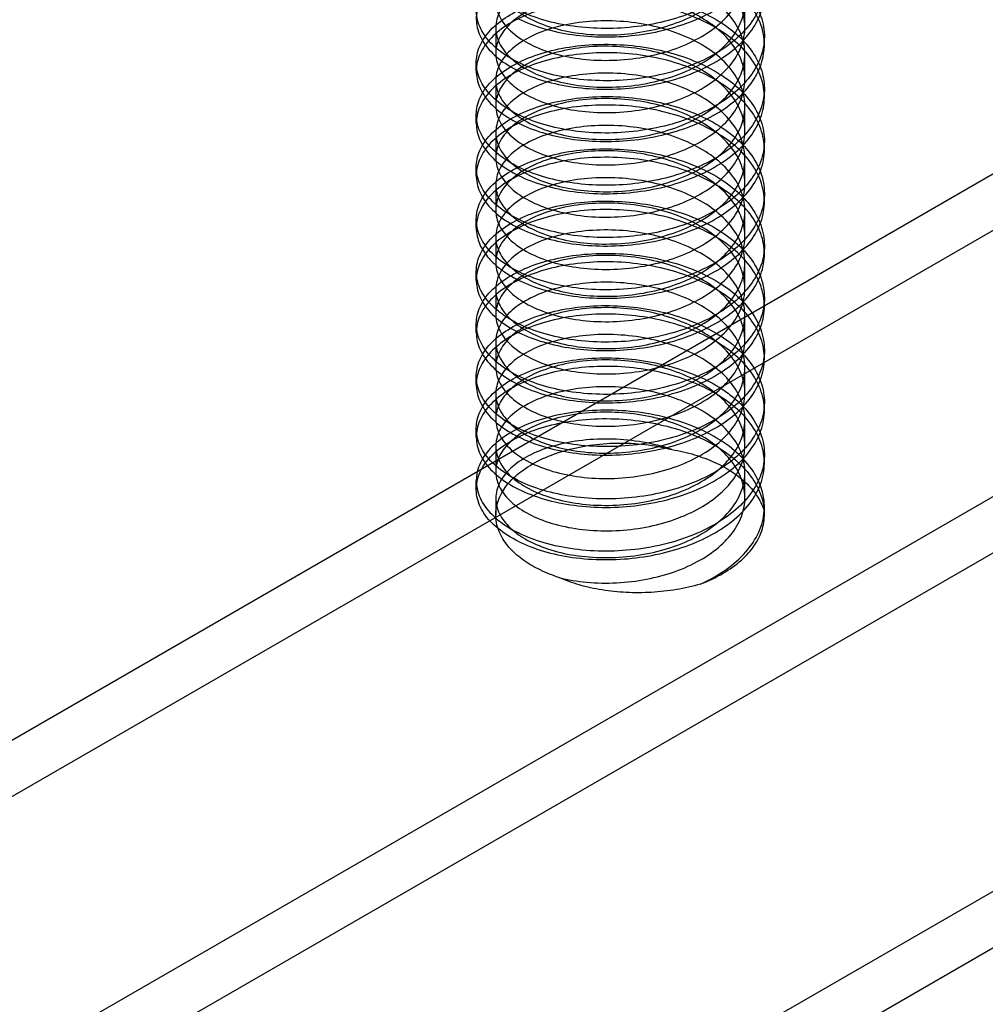
# Model space of a CAD drawing. Units: inches. Extents: x 3 to 166, y 3 to 107.
# Drawn here: x 115 to 116, y 57 to 58 of the extents above; entities that cross this region are included whole.
import ezdxf

# ---------------------------------------------------------------- set-up
doc = ezdxf.new("R2010")
doc.units = ezdxf.units.IN
doc.header["$LTSCALE"] = 9.35
doc.header["$MEASUREMENT"] = 0
doc.layers.get('0').update_dxf_attribs({"linetype": 'CONTINUOUS'})
doc.layers.add('03_ALL_AXES', color=7, linetype='CONTINUOUS')

msp = doc.modelspace()

# ---------------------------------------------------------------- linework, layer by layer
at = {"color": 7, "linetype": 'Continuous'}
for p, q in [((105.07182, 51.15012), (117.60028, 58.38339)), ((105.07182, 51.10113), (117.60028, 58.3344)), ((115.89639, 58.27371), (115.89639, 58.29576)), ((115.68025, 58.27308), (115.68025, 58.25103)), ((115.91332, 58.25838), (115.91332, 58.26573)), ((115.89639, 58.22835), (115.89639, 58.2504)), ((115.66332, 58.2357), (115.66332, 58.24305)), ((115.68025, 58.22772), (115.68025, 58.20567)), ((115.91332, 58.21302), (115.91332, 58.22037)), ((115.89639, 58.18299), (115.89639, 58.20504)), ((115.66332, 58.19034), (115.66332, 58.19769)), ((115.68025, 58.18236), (115.68025, 58.16031)), ((115.91332, 58.16766), (115.91332, 58.17501)), ((115.89639, 58.13763), (115.89639, 58.15967)), ((115.66332, 58.14498), (115.66332, 58.15233)), ((115.68025, 58.13699), (115.68025, 58.11495)), ((115.91332, 58.1223), (115.91332, 58.12965)), ((115.89639, 58.09227), (115.89639, 58.11431)), ((115.66332, 58.09961), (115.66332, 58.10697)), ((115.68025, 58.09163), (115.68025, 58.06959)), ((115.91332, 58.07693), (115.91332, 58.08429)), ((115.66332, 58.05425), (115.66332, 58.06161)), ((115.89639, 58.04691), (115.89639, 58.06895)), ((115.68025, 58.04627), (115.68025, 58.02423)), ((115.91332, 58.03157), (115.91332, 58.03892)), ((115.89639, 58.00155), (115.89639, 58.02359)), ((115.66332, 58.00889), (115.66332, 58.01624)), ((115.68025, 58.00091), (115.68025, 57.97886)), ((115.91332, 57.98621), (115.91332, 57.99356)), ((115.89639, 57.95618), (115.89639, 57.97823)), ((115.66332, 57.96353), (115.66332, 57.97088)), ((115.68025, 57.95555), (115.68025, 57.9335)), ((115.91332, 57.94085), (115.91332, 57.9482)), ((115.66332, 57.91817), (115.66332, 57.92552)), ((115.89639, 57.91082), (115.89639, 57.93287)), ((115.68025, 57.91019), (115.68025, 57.88814)), ((115.91332, 57.89549), (115.91332, 57.90284)), ((115.89639, 57.86546), (115.89639, 57.88751)), ((115.66332, 57.87281), (115.66332, 57.88016)), ((115.68025, 57.86483), (115.68025, 57.8504)), ((115.91332, 57.8504), (115.91332, 57.85748))]:
    msp.add_line(p, q, dxfattribs=at)
for points, knots in [([(115.89311, 58.26742), (115.89083, 58.27328), (115.88365, 58.28482), (115.86775, 58.29908), (115.84728, 58.31066), (115.8234, 58.31905), (115.79749, 58.32392), (115.77107, 58.32511), (115.74568, 58.32264), (115.7228, 58.31679), (115.70371, 58.30795), (115.68943, 58.29665), (115.68084, 58.28318), (115.67943, 58.26825), (115.68564, 58.25409), (115.69801, 58.24199), (115.71547, 58.23221), (115.73713, 58.22524), (115.76178, 58.22152), (115.78801, 58.22138), (115.81428, 58.22494), (115.83905, 58.23211), (115.86089, 58.24259), (115.87855, 58.25596), (115.89098, 58.27173), (115.89711, 58.28931), (115.89603, 58.30748), (115.88795, 58.32462), (115.87389, 58.33973), (115.85489, 58.35231), (115.83205, 58.36186), (115.80669, 58.368), (115.78027, 58.37048), (115.75435, 58.36927), (115.73043, 58.36456), (115.70989, 58.35671), (115.69383, 58.34622), (115.68312, 58.33349), (115.67902, 58.31887), (115.68269, 58.30419), (115.69306, 58.29134), (115.70883, 58.2807), (115.72915, 58.27269), (115.7529, 58.26779), (115.77875, 58.26637), (115.80518, 58.26864), (115.83065, 58.27457), (115.85367, 58.28393), (115.87292, 58.29635), (115.88729, 58.31133), (115.89575, 58.32837), (115.89725, 58.34653), (115.89151, 58.36418), (115.87942, 58.38007), (115.86203, 58.39359), (115.8404, 58.40425), (115.81576, 58.41162), (115.78954, 58.41539), (115.76326, 58.41547), (115.73848, 58.41195), (115.71662, 58.40515), (115.69888, 58.39552), (115.6862, 58.38355), (115.67959, 58.36949), (115.68055, 58.35454), (115.68877, 58.34095), (115.70275, 58.32951), (115.72159, 58.32053), (115.74428, 58.31448), (115.76956, 58.31181), (115.79597, 58.31278), (115.82195, 58.31745), (115.84598, 58.32565), (115.86669, 58.33705), (115.88288, 58.35119), (115.89353, 58.36758), (115.89756, 58.3855), (115.8943, 58.40352), (115.8843, 58.42012), (115.86865, 58.43452), (115.84838, 58.44624), (115.82464, 58.4548), (115.7988, 58.45985), (115.77236, 58.46122), (115.74689, 58.45893), (115.72385, 58.45323), (115.70455, 58.44454), (115.69001, 58.43334), (115.68111, 58.41999), (115.6799, 58.40998), (115.6805, 58.40545)], [0, 0, 0, 0, 0.009952, 0.021107, 0.033529, 0.046982, 0.061035, 0.075148, 0.088749, 0.101305, 0.1124, 0.121841, 0.129812, 0.137032, 0.144622, 0.15349, 0.164, 0.176072, 0.189355, 0.20335, 0.21749, 0.231215, 0.244045, 0.255665, 0.266017, 0.275406, 0.284507, 0.294123, 0.304831, 0.316824, 0.329958, 0.343858, 0.358015, 0.37186, 0.384836, 0.396477, 0.4065, 0.414933, 0.422299, 0.429631, 0.437983, 0.44791, 0.459464, 0.472374, 0.486183, 0.500338, 0.514268, 0.527458, 0.539523, 0.550304, 0.55997, 0.569079, 0.578431, 0.588715, 0.60026, 0.613028, 0.626713, 0.640844, 0.654863, 0.668202, 0.680354, 0.690959, 0.699918, 0.707561, 0.714771, 0.722673, 0.732021, 0.743023, 0.755504, 0.769058, 0.783158, 0.797229, 0.81073, 0.82322, 0.83445, 0.844463, 0.853682, 0.862857, 0.872757, 0.883849, 0.896212, 0.909623, 0.923658, 0.937782, 0.951421, 0.964039, 0.975214, 0.984737, 0.992768, 1, 1, 1, 1]), ([(115.89311, 58.24538), (115.89083, 58.25123), (115.88365, 58.26277), (115.86775, 58.27703), (115.84728, 58.28861), (115.8234, 58.297), (115.79749, 58.30188), (115.77107, 58.30306), (115.74568, 58.3006), (115.7228, 58.29474), (115.70371, 58.28591), (115.68943, 58.2746), (115.68084, 58.26113), (115.67943, 58.24621), (115.68564, 58.23204), (115.69801, 58.21994), (115.71547, 58.21017), (115.73713, 58.20319), (115.76178, 58.19947), (115.78801, 58.19934), (115.81428, 58.2029), (115.83905, 58.21006), (115.86089, 58.22055), (115.87855, 58.23391), (115.89098, 58.24968), (115.89711, 58.26726), (115.89603, 58.28544), (115.88795, 58.30257), (115.87389, 58.31769), (115.85489, 58.33026), (115.83205, 58.33982), (115.80669, 58.34595), (115.78027, 58.34843), (115.75435, 58.34722), (115.73043, 58.34251), (115.70989, 58.33467), (115.69383, 58.32417), (115.68312, 58.31144), (115.67902, 58.29683), (115.68269, 58.28214), (115.69306, 58.26929), (115.70883, 58.25866), (115.72915, 58.25065), (115.7529, 58.24574), (115.77875, 58.24433), (115.80518, 58.24659), (115.83065, 58.25252), (115.85367, 58.26189), (115.87292, 58.2743), (115.88729, 58.28928), (115.89575, 58.30632), (115.89725, 58.32448), (115.89151, 58.34214), (115.87942, 58.35803), (115.86203, 58.37155), (115.8404, 58.38221), (115.81576, 58.38957), (115.78954, 58.39335), (115.76326, 58.39342), (115.73848, 58.3899), (115.71662, 58.3831), (115.69888, 58.37347), (115.6862, 58.3615), (115.67959, 58.34744), (115.68055, 58.33249), (115.68877, 58.3189), (115.70275, 58.30747), (115.72159, 58.29848), (115.74428, 58.29244), (115.76956, 58.28977), (115.79597, 58.29074), (115.82195, 58.2954), (115.84598, 58.3036), (115.86669, 58.315), (115.88288, 58.32914), (115.89353, 58.34553), (115.89756, 58.36346), (115.8943, 58.38148), (115.8843, 58.39807), (115.86865, 58.41248), (115.84838, 58.42419), (115.82464, 58.43275), (115.7988, 58.43781), (115.77236, 58.43917), (115.74689, 58.43689), (115.72385, 58.43119), (115.70455, 58.42249), (115.69001, 58.41129), (115.68111, 58.39794), (115.6799, 58.38793), (115.6805, 58.3834)], [0, 0, 0, 0, 0.009952, 0.021107, 0.033529, 0.046982, 0.061035, 0.075148, 0.088749, 0.101305, 0.1124, 0.121841, 0.129812, 0.137032, 0.144622, 0.15349, 0.164, 0.176072, 0.189355, 0.20335, 0.21749, 0.231215, 0.244045, 0.255665, 0.266017, 0.275406, 0.284507, 0.294123, 0.304831, 0.316824, 0.329958, 0.343858, 0.358015, 0.37186, 0.384836, 0.396477, 0.4065, 0.414933, 0.422299, 0.429631, 0.437983, 0.44791, 0.459464, 0.472374, 0.486183, 0.500338, 0.514268, 0.527458, 0.539523, 0.550304, 0.55997, 0.569079, 0.578431, 0.588715, 0.60026, 0.613028, 0.626713, 0.640844, 0.654863, 0.668202, 0.680354, 0.690959, 0.699918, 0.707561, 0.714771, 0.722673, 0.732021, 0.743023, 0.755504, 0.769058, 0.783158, 0.797229, 0.81073, 0.82322, 0.83445, 0.844463, 0.853682, 0.862857, 0.872757, 0.883849, 0.896212, 0.909623, 0.923658, 0.937782, 0.951421, 0.964039, 0.975214, 0.984737, 0.992768, 1, 1, 1, 1]), ([(115.87671, 58.41315), (115.883, 58.40901), (115.89436, 58.39995), (115.90709, 58.38342), (115.91365, 58.36529), (115.91347, 58.34677), (115.90674, 58.32897), (115.89411, 58.31274), (115.87642, 58.29867), (115.85458, 58.28722), (115.82966, 58.2788), (115.80286, 58.27369), (115.77527, 58.272), (115.74803, 58.2738), (115.72263, 58.27904), (115.70696, 58.28493), (115.69993, 58.28841)], [0, 0, 0, 0, 0.069732, 0.133321, 0.190759, 0.244845, 0.301147, 0.363747, 0.432881, 0.508864, 0.59093, 0.675386, 0.760699, 0.846089, 0.927347, 1, 1, 1, 1]), ([(115.69993, 58.28106), (115.70687, 58.27762), (115.72216, 58.27185), (115.74697, 58.26663), (115.77378, 58.26466), (115.8015, 58.26615), (115.82884, 58.2712), (115.85425, 58.27971), (115.87635, 58.29127), (115.89423, 58.30548), (115.90704, 58.32203), (115.91366, 58.34024), (115.91347, 58.35883), (115.90672, 58.37661), (115.89413, 58.39278), (115.88294, 58.40169), (115.87671, 58.4058)], [0, 0, 0, 0, 0.071696, 0.150372, 0.233967, 0.319731, 0.406705, 0.490462, 0.566798, 0.636519, 0.700279, 0.758042, 0.812429, 0.868732, 0.930888, 1, 1, 1, 1]), ([(115.87671, 58.36779), (115.88294, 58.36368), (115.89413, 58.35478), (115.90672, 58.3386), (115.91347, 58.32082), (115.91366, 58.30223), (115.90704, 58.28402), (115.89423, 58.26747), (115.87635, 58.25326), (115.85425, 58.2417), (115.82884, 58.23319), (115.8015, 58.22814), (115.77378, 58.22665), (115.74697, 58.22862), (115.72216, 58.23384), (115.70687, 58.23961), (115.69993, 58.24305)], [0, 0, 0, 0, 0.069112, 0.131268, 0.187571, 0.241958, 0.299721, 0.363481, 0.433202, 0.509538, 0.593295, 0.680269, 0.766033, 0.849628, 0.928304, 1, 1, 1, 1]), ([(115.69993, 58.2357), (115.70696, 58.23222), (115.72261, 58.22633), (115.748, 58.2211), (115.77522, 58.21928), (115.80288, 58.22097), (115.82983, 58.22612), (115.85489, 58.23463), (115.87674, 58.24617), (115.8943, 58.26023), (115.9068, 58.27638), (115.91347, 58.29409), (115.91365, 58.3126), (115.90708, 58.33072), (115.89435, 58.34724), (115.883, 58.3563), (115.87671, 58.36044)], [0, 0, 0, 0, 0.072609, 0.153817, 0.239146, 0.324376, 0.409614, 0.492402, 0.568452, 0.637212, 0.699078, 0.755227, 0.809331, 0.866747, 0.930305, 1, 1, 1, 1]), ([(115.69993, 58.24305), (115.69376, 58.24611), (115.68264, 58.2529), (115.66982, 58.26602), (115.66299, 58.28097), (115.66318, 58.29669), (115.67036, 58.31156), (115.68346, 58.32454), (115.70138, 58.33523), (115.72319, 58.34326), (115.74804, 58.34835), (115.7748, 58.35018), (115.80241, 58.34856), (115.82949, 58.34345), (115.85462, 58.33496), (115.86988, 58.32693), (115.87671, 58.32243)], [0, 0, 0, 0, 0.067557, 0.126537, 0.177349, 0.224388, 0.275637, 0.335021, 0.402726, 0.478677, 0.561807, 0.650493, 0.740887, 0.832077, 0.919819, 1, 1, 1, 1]), ([(115.87671, 58.31508), (115.8698, 58.31963), (115.85447, 58.32767), (115.82939, 58.33611), (115.8024, 58.34121), (115.77464, 58.34284), (115.7473, 58.34094), (115.7219, 58.33558), (115.69997, 58.32721), (115.68241, 58.31636), (115.66978, 58.30337), (115.663, 58.28852), (115.66318, 58.27288), (115.67019, 58.25822), (115.6829, 58.24538), (115.69383, 58.23872), (115.69993, 58.2357)], [0, 0, 0, 0, 0.081024, 0.168633, 0.258573, 0.349414, 0.440374, 0.526413, 0.602957, 0.669261, 0.727316, 0.777993, 0.825112, 0.875651, 0.93328, 1, 1, 1, 1]), ([(115.87671, 58.32243), (115.883, 58.31829), (115.89435, 58.30924), (115.90708, 58.29271), (115.91365, 58.27459), (115.91347, 58.25608), (115.9068, 58.23837), (115.8943, 58.22222), (115.87674, 58.20816), (115.85489, 58.19662), (115.82983, 58.18811), (115.80288, 58.18296), (115.77522, 58.18127), (115.748, 58.18309), (115.72261, 58.18833), (115.70696, 58.19421), (115.69993, 58.19769)], [0, 0, 0, 0, 0.069695, 0.133253, 0.190669, 0.244773, 0.300922, 0.362788, 0.431548, 0.507598, 0.590386, 0.675624, 0.760854, 0.846183, 0.927391, 1, 1, 1, 1]), ([(115.90953, 58.2778), (115.90764, 58.28257), (115.90235, 58.29202), (115.89107, 58.30459), (115.88178, 58.31173), (115.87671, 58.31508)], [0, 0, 0, 0, 0.305988, 0.637868, 1, 1, 1, 1]), ([(115.69993, 58.19769), (115.69383, 58.20071), (115.6829, 58.20737), (115.67019, 58.22021), (115.66318, 58.23488), (115.663, 58.25051), (115.66978, 58.26537), (115.68241, 58.27835), (115.69997, 58.2892), (115.7219, 58.29757), (115.7473, 58.30293), (115.77464, 58.30483), (115.8024, 58.3032), (115.82939, 58.2981), (115.85447, 58.28966), (115.8698, 58.28162), (115.87671, 58.27707)], [0, 0, 0, 0, 0.06672, 0.124349, 0.174888, 0.222007, 0.272684, 0.330739, 0.397043, 0.473587, 0.559626, 0.650586, 0.741427, 0.831367, 0.918976, 1, 1, 1, 1]), ([(115.87671, 58.26972), (115.86986, 58.27423), (115.85457, 58.28227), (115.82938, 58.29076), (115.80226, 58.29587), (115.77466, 58.29746), (115.7479, 58.29562), (115.72307, 58.29052), (115.70127, 58.28247), (115.68338, 58.27177), (115.67032, 58.25879), (115.66318, 58.24395), (115.663, 58.22825), (115.66981, 58.21331), (115.68264, 58.20019), (115.69375, 58.1934), (115.69993, 58.19034)], [0, 0, 0, 0, 0.080356, 0.168322, 0.259625, 0.350016, 0.438599, 0.521714, 0.597678, 0.665316, 0.724573, 0.775671, 0.822632, 0.873445, 0.932433, 1, 1, 1, 1]), ([(115.68993, 58.06891), (115.69394, 58.06445), (115.70442, 58.05632), (115.72367, 58.04763), (115.74669, 58.0419), (115.77215, 58.03958), (115.79858, 58.04091), (115.82443, 58.04594), (115.8482, 58.05447), (115.86851, 58.06616), (115.88419, 58.08055), (115.89424, 58.09713), (115.89756, 58.11514), (115.89359, 58.13308), (115.88299, 58.14948), (115.86684, 58.16364), (115.84617, 58.17506), (115.82215, 58.18329), (115.79619, 58.18799), (115.76978, 58.18899), (115.74448, 58.18635), (115.72176, 58.18033), (115.70289, 58.17137), (115.68887, 58.15995), (115.68059, 58.14638), (115.67957, 58.13143), (115.68612, 58.11736), (115.69875, 58.10537), (115.71645, 58.09572), (115.73829, 58.08889), (115.76305, 58.08534), (115.78932, 58.08539), (115.81555, 58.08913), (115.84021, 58.09647), (115.86187, 58.1071), (115.8793, 58.1206), (115.89144, 58.13647), (115.89723, 58.15412), (115.89579, 58.17228), (115.88738, 58.18933), (115.87306, 58.20433), (115.85384, 58.21677), (115.83085, 58.22616), (115.8054, 58.23212), (115.77897, 58.23442), (115.75311, 58.23303), (115.72933, 58.22816), (115.70898, 58.22017), (115.69317, 58.20956), (115.68275, 58.19672), (115.67902, 58.18204), (115.68306, 58.16742), (115.69372, 58.15467), (115.70974, 58.14416), (115.73025, 58.13629), (115.75414, 58.13155), (115.78006, 58.13031), (115.80648, 58.13276), (115.83186, 58.13887), (115.85472, 58.1484), (115.87375, 58.16095), (115.88785, 58.17604), (115.89599, 58.19317), (115.89713, 58.21134), (115.89105, 58.22893), (115.87868, 58.24472), (115.86106, 58.2581), (115.83924, 58.26861), (115.81449, 58.27581), (115.78823, 58.2794), (115.76199, 58.27929), (115.73732, 58.2756), (115.71563, 58.26865), (115.69813, 58.25889), (115.68572, 58.24682), (115.67945, 58.23267), (115.6808, 58.21774), (115.68934, 58.20425), (115.70357, 58.19292), (115.72263, 58.18407), (115.74548, 58.17819), (115.77085, 58.17569), (115.79727, 58.17685), (115.82319, 58.18169), (115.84709, 58.19006), (115.8676, 58.2016), (115.88354, 58.21586), (115.89389, 58.23235), (115.89757, 58.25031), (115.89522, 58.26202), (115.89311, 58.26742)], [0, 0, 0, 0, 0.00948, 0.020606, 0.033175, 0.046765, 0.060843, 0.074838, 0.088215, 0.100549, 0.111616, 0.121494, 0.130644, 0.139831, 0.149803, 0.160988, 0.173429, 0.186881, 0.200907, 0.214964, 0.228483, 0.240936, 0.251917, 0.261249, 0.269136, 0.276325, 0.283936, 0.292854, 0.303413, 0.315516, 0.328806, 0.342778, 0.356866, 0.370514, 0.383251, 0.394771, 0.405033, 0.414361, 0.42344, 0.433069, 0.443806, 0.455823, 0.468964, 0.482847, 0.496958, 0.510729, 0.523609, 0.535139, 0.545048, 0.553386, 0.5607, 0.568038, 0.576433, 0.586411, 0.598004, 0.61093, 0.624727, 0.638839, 0.652701, 0.665802, 0.677768, 0.688453, 0.698046, 0.707119, 0.716474, 0.726784, 0.738357, 0.751139, 0.764815, 0.77891, 0.792865, 0.806115, 0.81816, 0.828651, 0.837505, 0.845078, 0.852274, 0.86021, 0.869609, 0.880657, 0.893162, 0.906714, 0.920782, 0.934794, 0.948212, 0.960605, 0.971736, 0.981665, 0.990834, 1, 1, 1, 1]), ([(115.69993, 58.19034), (115.70662, 58.18702), (115.72131, 58.18142), (115.74515, 58.17621), (115.77092, 58.17402), (115.79767, 58.17505), (115.82422, 58.1794), (115.84921, 58.18701), (115.87132, 58.19753), (115.8897, 58.21061), (115.9036, 58.22595), (115.91205, 58.2431), (115.91427, 58.26101), (115.91165, 58.27245), (115.90953, 58.2778)], [0, 0, 0, 0, 0.081754, 0.171277, 0.266588, 0.364369, 0.4638, 0.56049, 0.649568, 0.730989, 0.80603, 0.87415, 0.937048, 1, 1, 1, 1]), ([(115.87671, 58.27707), (115.88178, 58.27373), (115.89107, 58.26658), (115.90235, 58.25401), (115.90764, 58.24456), (115.90953, 58.23979)], [0, 0, 0, 0, 0.362132, 0.694012, 1, 1, 1, 1]), ([(115.69993, 58.14498), (115.70696, 58.14149), (115.7226, 58.13561), (115.74798, 58.13038), (115.7752, 58.12856), (115.80287, 58.13025), (115.82986, 58.1354), (115.85495, 58.14393), (115.8768, 58.15549), (115.89433, 58.16954), (115.90681, 58.18568), (115.91348, 58.20338), (115.91365, 58.22189), (115.90707, 58.24001), (115.89435, 58.25653), (115.88299, 58.26558), (115.87671, 58.26972)], [0, 0, 0, 0, 0.072588, 0.153772, 0.239075, 0.324284, 0.409739, 0.492628, 0.568673, 0.637359, 0.699092, 0.755274, 0.809375, 0.86678, 0.930323, 1, 1, 1, 1]), ([(115.69993, 58.15233), (115.69375, 58.15539), (115.68264, 58.16218), (115.66981, 58.1753), (115.663, 58.19025), (115.66318, 58.20594), (115.67032, 58.22078), (115.68338, 58.23376), (115.70127, 58.24446), (115.72307, 58.25251), (115.7479, 58.25761), (115.77466, 58.25945), (115.80226, 58.25786), (115.82938, 58.25276), (115.85457, 58.24426), (115.86986, 58.23622), (115.87671, 58.23171)], [0, 0, 0, 0, 0.067567, 0.126555, 0.177368, 0.224329, 0.275427, 0.334684, 0.402322, 0.478286, 0.561401, 0.649984, 0.740375, 0.831678, 0.919644, 1, 1, 1, 1]), ([(115.87671, 58.22436), (115.86981, 58.2289), (115.8545, 58.23694), (115.82944, 58.24537), (115.80248, 58.25048), (115.77474, 58.25212), (115.74739, 58.25023), (115.72197, 58.24488), (115.70003, 58.23652), (115.68243, 58.22566), (115.66978, 58.21266), (115.66299, 58.19778), (115.66318, 58.18214), (115.67019, 58.16749), (115.6829, 58.15466), (115.69383, 58.148), (115.69993, 58.14498)], [0, 0, 0, 0, 0.080965, 0.168423, 0.258248, 0.349112, 0.440086, 0.526156, 0.602741, 0.669128, 0.727325, 0.778061, 0.825187, 0.875681, 0.933255, 1, 1, 1, 1]), ([(115.68993, 58.04686), (115.69394, 58.0424), (115.70442, 58.03428), (115.72367, 58.02558), (115.74669, 58.01985), (115.77215, 58.01753), (115.79858, 58.01887), (115.82443, 58.02389), (115.8482, 58.03243), (115.86851, 58.04412), (115.88419, 58.0585), (115.89424, 58.07508), (115.89756, 58.0931), (115.89359, 58.11103), (115.88299, 58.12744), (115.86684, 58.1416), (115.84617, 58.15302), (115.82215, 58.16125), (115.79619, 58.16594), (115.76978, 58.16694), (115.74448, 58.1643), (115.72176, 58.15829), (115.70289, 58.14932), (115.68887, 58.1379), (115.68059, 58.12433), (115.67957, 58.10938), (115.68612, 58.09531), (115.69875, 58.08332), (115.71645, 58.07367), (115.73829, 58.06685), (115.76305, 58.0633), (115.78932, 58.06334), (115.81555, 58.06708), (115.84021, 58.07442), (115.86187, 58.08506), (115.8793, 58.09856), (115.89144, 58.11443), (115.89723, 58.13207), (115.89579, 58.15023), (115.88738, 58.16729), (115.87306, 58.18229), (115.85384, 58.19473), (115.83085, 58.20412), (115.8054, 58.21008), (115.77897, 58.21237), (115.75311, 58.21099), (115.72933, 58.20611), (115.70898, 58.19812), (115.69317, 58.18751), (115.68275, 58.17467), (115.67902, 58.16), (115.68306, 58.14538), (115.69372, 58.13263), (115.70974, 58.12211), (115.73025, 58.11424), (115.75414, 58.1095), (115.78006, 58.10827), (115.80648, 58.11072), (115.83186, 58.11682), (115.85472, 58.12635), (115.87375, 58.1389), (115.88785, 58.154), (115.89599, 58.17112), (115.89713, 58.18929), (115.89105, 58.20689), (115.87868, 58.22267), (115.86106, 58.23606), (115.83924, 58.24657), (115.81449, 58.25376), (115.78823, 58.25735), (115.76199, 58.25725), (115.73732, 58.25355), (115.71563, 58.2466), (115.69813, 58.23685), (115.68572, 58.22477), (115.67945, 58.21062), (115.6808, 58.19569), (115.68934, 58.1822), (115.70357, 58.17088), (115.72263, 58.16202), (115.74548, 58.15614), (115.77085, 58.15365), (115.79727, 58.1548), (115.82319, 58.15964), (115.84709, 58.16801), (115.8676, 58.17956), (115.88354, 58.19382), (115.89389, 58.21031), (115.89757, 58.22826), (115.89522, 58.23997), (115.89311, 58.24538)], [0, 0, 0, 0, 0.00948, 0.020606, 0.033175, 0.046765, 0.060843, 0.074838, 0.088215, 0.100549, 0.111616, 0.121494, 0.130644, 0.139831, 0.149803, 0.160988, 0.173429, 0.186881, 0.200907, 0.214964, 0.228483, 0.240936, 0.251917, 0.261249, 0.269136, 0.276325, 0.283936, 0.292854, 0.303413, 0.315516, 0.328806, 0.342778, 0.356866, 0.370514, 0.383251, 0.394771, 0.405033, 0.414361, 0.42344, 0.433069, 0.443806, 0.455823, 0.468964, 0.482847, 0.496958, 0.510729, 0.523609, 0.535139, 0.545048, 0.553386, 0.5607, 0.568038, 0.576433, 0.586411, 0.598004, 0.61093, 0.624727, 0.638839, 0.652701, 0.665802, 0.677768, 0.688453, 0.698046, 0.707119, 0.716474, 0.726784, 0.738357, 0.751139, 0.764815, 0.77891, 0.792865, 0.806115, 0.81816, 0.828651, 0.837505, 0.845078, 0.852274, 0.86021, 0.869609, 0.880657, 0.893162, 0.906714, 0.920782, 0.934794, 0.948212, 0.960605, 0.971736, 0.981665, 0.990834, 1, 1, 1, 1]), ([(115.90953, 58.23979), (115.91165, 58.23444), (115.91427, 58.223), (115.91205, 58.20509), (115.9036, 58.18795), (115.8897, 58.1726), (115.87132, 58.15952), (115.84921, 58.149), (115.82422, 58.14139), (115.79767, 58.13704), (115.77092, 58.13601), (115.74515, 58.1382), (115.72131, 58.14341), (115.70662, 58.14901), (115.69993, 58.15233)], [0, 0, 0, 0, 0.062952, 0.12585, 0.19397, 0.269011, 0.350432, 0.43951, 0.5362, 0.635631, 0.733412, 0.828723, 0.918246, 1, 1, 1, 1]), ([(115.87671, 58.23171), (115.88299, 58.22757), (115.89435, 58.21852), (115.90707, 58.202), (115.91365, 58.18388), (115.91348, 58.16537), (115.90681, 58.14767), (115.89433, 58.13153), (115.8768, 58.11748), (115.85495, 58.10592), (115.82986, 58.09739), (115.80287, 58.09224), (115.7752, 58.09055), (115.74798, 58.09237), (115.7226, 58.0976), (115.70696, 58.10348), (115.69993, 58.10697)], [0, 0, 0, 0, 0.069677, 0.13322, 0.190625, 0.244726, 0.300908, 0.362641, 0.431327, 0.507372, 0.590261, 0.675716, 0.760925, 0.846228, 0.927412, 1, 1, 1, 1]), ([(115.69993, 58.09962), (115.70685, 58.09618), (115.72215, 58.09041), (115.74703, 58.08516), (115.77395, 58.08321), (115.80168, 58.08473), (115.82881, 58.08977), (115.85396, 58.09816), (115.87594, 58.10957), (115.89386, 58.12367), (115.9068, 58.14017), (115.91358, 58.15836), (115.91355, 58.17699), (115.90689, 58.19491), (115.89426, 58.21124), (115.88298, 58.22023), (115.87671, 58.22436)], [0, 0, 0, 0, 0.071512, 0.150392, 0.234721, 0.320506, 0.406812, 0.489356, 0.56503, 0.634925, 0.698879, 0.756802, 0.811177, 0.867653, 0.930494, 1, 1, 1, 1]), ([(115.69993, 58.10697), (115.69383, 58.10999), (115.6829, 58.11665), (115.67019, 58.12948), (115.66318, 58.14413), (115.66299, 58.15978), (115.66978, 58.17465), (115.68243, 58.18765), (115.70003, 58.19851), (115.72197, 58.20687), (115.74739, 58.21222), (115.77474, 58.21411), (115.80248, 58.21247), (115.82944, 58.20736), (115.8545, 58.19893), (115.86981, 58.19089), (115.87671, 58.18635)], [0, 0, 0, 0, 0.066745, 0.124319, 0.174813, 0.221939, 0.272675, 0.330872, 0.397259, 0.473844, 0.559914, 0.650888, 0.741752, 0.831577, 0.919035, 1, 1, 1, 1]), ([(115.87671, 58.179), (115.86978, 58.18356), (115.8543, 58.19167), (115.82887, 58.20018), (115.80161, 58.20523), (115.77402, 58.20673), (115.74729, 58.20481), (115.72248, 58.19963), (115.7007, 58.19148), (115.68297, 58.18073), (115.67016, 58.16781), (115.66318, 58.15311), (115.663, 58.13753), (115.6698, 58.1226), (115.68263, 58.10947), (115.69375, 58.10268), (115.69993, 58.09962)], [0, 0, 0, 0, 0.081327, 0.170197, 0.261934, 0.352243, 0.440246, 0.523863, 0.599856, 0.667075, 0.725573, 0.775771, 0.822578, 0.873399, 0.932406, 1, 1, 1, 1]), ([(115.87671, 58.18635), (115.88298, 58.18222), (115.89426, 58.17323), (115.90689, 58.1569), (115.91355, 58.13898), (115.91358, 58.12035), (115.9068, 58.10217), (115.89386, 58.08566), (115.87594, 58.07156), (115.85396, 58.06015), (115.82881, 58.05176), (115.80168, 58.04672), (115.77395, 58.0452), (115.74703, 58.04716), (115.72215, 58.0524), (115.70685, 58.05818), (115.69993, 58.06161)], [0, 0, 0, 0, 0.069506, 0.132347, 0.188823, 0.243198, 0.301121, 0.365075, 0.43497, 0.510644, 0.593188, 0.679494, 0.765279, 0.849608, 0.928488, 1, 1, 1, 1]), ([(115.69993, 58.05425), (115.70696, 58.05077), (115.72259, 58.0449), (115.74796, 58.03966), (115.77522, 58.03784), (115.80309, 58.03954), (115.83034, 58.04479), (115.85561, 58.05348), (115.8774, 58.06516), (115.89476, 58.07927), (115.90709, 58.09544), (115.91359, 58.11321), (115.91354, 58.13173), (115.90682, 58.14969), (115.89413, 58.16598), (115.88291, 58.17491), (115.87671, 58.179)], [0, 0, 0, 0, 0.07257, 0.153699, 0.238954, 0.324666, 0.411498, 0.495017, 0.571018, 0.639257, 0.700554, 0.757004, 0.811154, 0.868365, 0.931249, 1, 1, 1, 1]), ([(115.69993, 58.06161), (115.69375, 58.06467), (115.68263, 58.07146), (115.6698, 58.08459), (115.663, 58.09953), (115.66318, 58.1151), (115.67016, 58.1298), (115.68297, 58.14272), (115.7007, 58.15347), (115.72248, 58.16163), (115.74729, 58.1668), (115.77402, 58.16872), (115.80161, 58.16722), (115.82887, 58.16217), (115.8543, 58.15366), (115.86978, 58.14555), (115.87671, 58.14099)], [0, 0, 0, 0, 0.067594, 0.126601, 0.177422, 0.224229, 0.274427, 0.332925, 0.400144, 0.476137, 0.559754, 0.647757, 0.738066, 0.829803, 0.918673, 1, 1, 1, 1]), ([(115.87671, 58.13363), (115.86959, 58.13833), (115.85375, 58.14657), (115.82782, 58.1551), (115.79992, 58.16009), (115.77128, 58.16139), (115.74326, 58.15893), (115.71759, 58.15285), (115.69577, 58.14366), (115.67873, 58.13191), (115.66713, 58.1179), (115.66218, 58.10205), (115.66487, 58.08603), (115.67084, 58.077), (115.67451, 58.07285)], [0, 0, 0, 0, 0.093236, 0.193945, 0.297352, 0.40208, 0.506376, 0.603865, 0.68934, 0.763663, 0.828216, 0.884606, 0.939428, 1, 1, 1, 1]), ([(115.87715, 57.97277), (115.87178, 57.97788), (115.85906, 57.98712), (115.83691, 57.99731), (115.81194, 58.00416), (115.78561, 58.00739), (115.75946, 58.00691), (115.73503, 58.00288), (115.7137, 57.99563), (115.69666, 57.98563), (115.6848, 57.97334), (115.67923, 57.95902), (115.68135, 57.94415), (115.69051, 57.93086), (115.70526, 57.91976), (115.72474, 57.91118), (115.7479, 57.90562), (115.77344, 57.90347), (115.79988, 57.90499), (115.82567, 57.9102), (115.84929, 57.9189), (115.8694, 57.93073), (115.88483, 57.94524), (115.89457, 57.96191), (115.89754, 57.97996), (115.89321, 57.99785), (115.88231, 58.01415), (115.86592, 58.02819), (115.84505, 58.03946), (115.82091, 58.04753), (115.79488, 58.05204), (115.76849, 58.05286), (115.74329, 58.05004), (115.72073, 58.04387), (115.70207, 58.03477), (115.68831, 58.02324), (115.68035, 58.00957), (115.67972, 57.99461), (115.68661, 57.98063), (115.69952, 57.96875), (115.71744, 57.95923), (115.73945, 57.95255), (115.76433, 57.94918), (115.79063, 57.9494), (115.81682, 57.95333), (115.84136, 57.96084), (115.86284, 57.97162), (115.88003, 57.98525), (115.89188, 58.00123), (115.89733, 58.01893), (115.89553, 58.03708), (115.88681, 58.05404), (115.87222, 58.06893), (115.85279, 58.08123), (115.82964, 58.09046), (115.8041, 58.09624), (115.77767, 58.09835), (115.75187, 58.09679), (115.72824, 58.09175), (115.70809, 58.08362), (115.69252, 58.07289), (115.68239, 58.05995), (115.67904, 58.04522), (115.68344, 58.03066), (115.69439, 58.01802), (115.71065, 58.00762), (115.73136, 57.99989), (115.75539, 57.99532), (115.78136, 57.99426), (115.80777, 57.9969), (115.83305, 58.00318), (115.85576, 58.01286), (115.87457, 58.02555), (115.8884, 58.04076), (115.89622, 58.05797), (115.89699, 58.07615), (115.89058, 58.09368), (115.87792, 58.10935), (115.86007, 58.12261), (115.83808, 58.13296), (115.81322, 58.13999), (115.78692, 58.1434), (115.76073, 58.14311), (115.73617, 58.13925), (115.71466, 58.13215), (115.69739, 58.12227), (115.68525, 58.11008), (115.67933, 58.09584), (115.68106, 58.08095), (115.68654, 58.07267), (115.68993, 58.06891)], [0, 0, 0, 0, 0.011777, 0.02475, 0.038583, 0.052783, 0.066785, 0.080024, 0.092007, 0.102403, 0.111163, 0.1187, 0.125971, 0.134082, 0.143706, 0.154985, 0.167699, 0.181417, 0.195598, 0.209667, 0.22309, 0.235446, 0.246523, 0.256416, 0.265609, 0.27488, 0.284972, 0.296295, 0.308877, 0.322459, 0.336592, 0.35073, 0.364297, 0.376767, 0.387741, 0.397055, 0.404937, 0.412167, 0.419878, 0.428933, 0.439643, 0.451896, 0.465321, 0.479405, 0.493577, 0.507281, 0.520047, 0.531579, 0.541852, 0.551211, 0.56036, 0.570098, 0.580969, 0.593128, 0.606403, 0.620402, 0.634604, 0.648434, 0.661342, 0.672873, 0.682766, 0.69109, 0.698426, 0.705844, 0.714366, 0.724493, 0.736238, 0.749305, 0.763222, 0.77743, 0.791357, 0.804495, 0.816478, 0.827173, 0.836787, 0.845915, 0.855366, 0.865804, 0.877517, 0.890437, 0.904238, 0.918432, 0.932458, 0.945747, 0.957802, 0.96828, 0.977116, 0.984695, 0.991951, 1, 1, 1, 1]), ([(115.87671, 58.14099), (115.88291, 58.1369), (115.89413, 58.12797), (115.90682, 58.11168), (115.91354, 58.09372), (115.91359, 58.0752), (115.90709, 58.05743), (115.89476, 58.04126), (115.8774, 58.02715), (115.85561, 58.01547), (115.83034, 58.00678), (115.80309, 58.00153), (115.77522, 57.99983), (115.74796, 58.00165), (115.72259, 58.00689), (115.70696, 58.01276), (115.69993, 58.01625)], [0, 0, 0, 0, 0.068751, 0.131635, 0.188846, 0.242996, 0.299446, 0.360743, 0.428982, 0.504983, 0.588502, 0.675334, 0.761046, 0.846301, 0.92743, 1, 1, 1, 1]), ([(115.69993, 58.00889), (115.70685, 58.00546), (115.72215, 57.99969), (115.74706, 57.99444), (115.77399, 57.99249), (115.80171, 57.99401), (115.82881, 57.99904), (115.85392, 58.00743), (115.87588, 58.01881), (115.89381, 58.0329), (115.90677, 58.0494), (115.91357, 58.06758), (115.91356, 58.08621), (115.90691, 58.10415), (115.89427, 58.1205), (115.88298, 58.1295), (115.87671, 58.13363)], [0, 0, 0, 0, 0.071482, 0.150475, 0.234879, 0.320641, 0.406825, 0.489175, 0.564832, 0.634727, 0.698687, 0.756615, 0.810971, 0.867528, 0.930458, 1, 1, 1, 1]), ([(115.67451, 58.03484), (115.67084, 58.03899), (115.66487, 58.04802), (115.66218, 58.06404), (115.66713, 58.07989), (115.67873, 58.0939), (115.69577, 58.10566), (115.71759, 58.11484), (115.74326, 58.12092), (115.77128, 58.12338), (115.79992, 58.12208), (115.82782, 58.1171), (115.85375, 58.10857), (115.86959, 58.10032), (115.87671, 58.09563)], [0, 0, 0, 0, 0.060572, 0.115394, 0.171784, 0.236337, 0.31066, 0.396135, 0.493624, 0.59792, 0.702648, 0.806055, 0.906764, 1, 1, 1, 1]), ([(115.87671, 58.08827), (115.86978, 58.09284), (115.8543, 58.10095), (115.82886, 58.10946), (115.80159, 58.11451), (115.77401, 58.11601), (115.74726, 58.11409), (115.72243, 58.1089), (115.70065, 58.10073), (115.68294, 58.08998), (115.67016, 58.07707), (115.66318, 58.06239), (115.663, 58.04682), (115.6698, 58.03188), (115.68263, 58.01875), (115.69375, 58.01196), (115.69993, 58.00889)], [0, 0, 0, 0, 0.081343, 0.170231, 0.261984, 0.352292, 0.440284, 0.524052, 0.600075, 0.667246, 0.72564, 0.775732, 0.822551, 0.873379, 0.932394, 1, 1, 1, 1]), ([(115.87715, 57.95073), (115.87178, 57.95583), (115.85906, 57.96507), (115.83691, 57.97526), (115.81194, 57.98211), (115.78561, 57.98534), (115.75946, 57.98487), (115.73503, 57.98084), (115.7137, 57.97359), (115.69666, 57.96359), (115.6848, 57.95129), (115.67923, 57.93697), (115.68135, 57.9221), (115.69051, 57.90882), (115.70526, 57.89772), (115.72474, 57.88914), (115.7479, 57.88357), (115.77344, 57.88143), (115.79988, 57.88295), (115.82567, 57.88815), (115.84929, 57.89685), (115.8694, 57.90869), (115.88483, 57.92319), (115.89457, 57.93986), (115.89754, 57.95791), (115.89321, 57.9758), (115.88231, 57.99211), (115.86592, 58.00614), (115.84505, 58.01742), (115.82091, 58.02548), (115.79488, 58.02999), (115.76849, 58.03081), (115.74329, 58.028), (115.72073, 58.02182), (115.70207, 58.01273), (115.68831, 58.0012), (115.68035, 57.98753), (115.67972, 57.97257), (115.68661, 57.95858), (115.69952, 57.9467), (115.71744, 57.93718), (115.73945, 57.93051), (115.76433, 57.92713), (115.79063, 57.92735), (115.81682, 57.93128), (115.84136, 57.93879), (115.86284, 57.94958), (115.88003, 57.9632), (115.89188, 57.97918), (115.89733, 57.99689), (115.89553, 58.01503), (115.88681, 58.032), (115.87222, 58.04688), (115.85279, 58.05918), (115.82964, 58.06841), (115.8041, 58.07419), (115.77767, 58.07631), (115.75187, 58.07474), (115.72824, 58.0697), (115.70809, 58.06157), (115.69252, 58.05084), (115.68239, 58.0379), (115.67904, 58.02317), (115.68344, 58.00861), (115.69439, 57.99597), (115.71065, 57.98557), (115.73136, 57.97785), (115.75539, 57.97327), (115.78136, 57.97222), (115.80777, 57.97485), (115.83305, 57.98113), (115.85576, 57.99082), (115.87457, 58.00351), (115.8884, 58.01872), (115.89622, 58.03592), (115.89699, 58.05411), (115.89058, 58.07163), (115.87792, 58.08731), (115.86007, 58.10057), (115.83808, 58.11092), (115.81322, 58.11794), (115.78692, 58.12135), (115.76073, 58.12106), (115.73617, 58.1172), (115.71466, 58.1101), (115.69739, 58.10022), (115.68525, 58.08803), (115.67933, 58.0738), (115.68106, 58.0589), (115.68654, 58.05062), (115.68993, 58.04686)], [0, 0, 0, 0, 0.011777, 0.02475, 0.038583, 0.052783, 0.066785, 0.080024, 0.092007, 0.102403, 0.111163, 0.1187, 0.125971, 0.134082, 0.143706, 0.154985, 0.167699, 0.181417, 0.195598, 0.209667, 0.22309, 0.235446, 0.246523, 0.256416, 0.265609, 0.27488, 0.284972, 0.296295, 0.308877, 0.322459, 0.336592, 0.35073, 0.364297, 0.376767, 0.387741, 0.397055, 0.404937, 0.412167, 0.419878, 0.428933, 0.439643, 0.451896, 0.465321, 0.479405, 0.493577, 0.507281, 0.520047, 0.531579, 0.541852, 0.551211, 0.56036, 0.570098, 0.580969, 0.593128, 0.606403, 0.620402, 0.634604, 0.648434, 0.661342, 0.672873, 0.682766, 0.69109, 0.698426, 0.705844, 0.714366, 0.724493, 0.736238, 0.749305, 0.763222, 0.77743, 0.791357, 0.804495, 0.816478, 0.827173, 0.836787, 0.845915, 0.855366, 0.865804, 0.877517, 0.890437, 0.904238, 0.918432, 0.932458, 0.945747, 0.957802, 0.96828, 0.977116, 0.984695, 0.991951, 1, 1, 1, 1]), ([(115.87671, 58.09563), (115.88298, 58.09149), (115.89427, 58.08249), (115.90691, 58.06614), (115.91356, 58.0482), (115.91357, 58.02957), (115.90677, 58.01139), (115.89381, 57.99489), (115.87588, 57.9808), (115.85392, 57.96942), (115.82881, 57.96104), (115.80171, 57.956), (115.77399, 57.95448), (115.74706, 57.95643), (115.72215, 57.96168), (115.70685, 57.96745), (115.69993, 57.97088)], [0, 0, 0, 0, 0.069542, 0.132472, 0.189029, 0.243385, 0.301313, 0.365273, 0.435168, 0.510825, 0.593175, 0.679359, 0.765121, 0.849525, 0.928518, 1, 1, 1, 1]), ([(115.69993, 57.96353), (115.70696, 57.96005), (115.72258, 57.95418), (115.74792, 57.94894), (115.77514, 57.94711), (115.803, 57.94881), (115.83026, 57.95404), (115.85555, 57.96273), (115.87737, 57.97441), (115.89475, 57.98853), (115.90709, 58.00472), (115.91359, 58.02251), (115.91353, 58.04104), (115.9068, 58.059), (115.89412, 58.07527), (115.88291, 58.08419), (115.87671, 58.08827)], [0, 0, 0, 0, 0.072566, 0.1536, 0.238674, 0.324327, 0.41123, 0.494826, 0.5709, 0.639158, 0.700542, 0.757094, 0.811289, 0.868495, 0.931294, 1, 1, 1, 1]), ([(115.87671, 58.04291), (115.86986, 58.04743), (115.85472, 58.05538), (115.82987, 58.06381), (115.80306, 58.06896), (115.77536, 58.07068), (115.74801, 58.06886), (115.72257, 58.06361), (115.70047, 58.05529), (115.68263, 58.0444), (115.66979, 58.03126), (115.66297, 58.01626), (115.66321, 58.00064), (115.6702, 57.98605), (115.68288, 57.97323), (115.69382, 57.96656), (115.69993, 57.96353)], [0, 0, 0, 0, 0.080373, 0.166666, 0.2563, 0.347104, 0.437981, 0.524097, 0.600855, 0.668326, 0.727401, 0.778446, 0.825517, 0.875538, 0.933112, 1, 1, 1, 1]), ([(115.69993, 57.97088), (115.69375, 57.97395), (115.68263, 57.98074), (115.6698, 57.99387), (115.663, 58.00881), (115.66318, 58.02438), (115.67016, 58.03906), (115.68294, 58.05197), (115.70065, 58.06272), (115.72243, 58.07089), (115.74726, 58.07608), (115.77401, 58.078), (115.80159, 58.0765), (115.82886, 58.07145), (115.8543, 58.06294), (115.86978, 58.05483), (115.87671, 58.05026)], [0, 0, 0, 0, 0.067606, 0.126621, 0.177449, 0.224268, 0.27436, 0.332754, 0.399925, 0.475948, 0.559716, 0.647708, 0.738016, 0.829769, 0.918657, 1, 1, 1, 1]), ([(115.67451, 58.07285), (115.67666, 58.07042), (115.68156, 58.06572), (115.69013, 58.05952), (115.69653, 58.05594), (115.69993, 58.05425)], [0, 0, 0, 0, 0.307217, 0.640278, 1, 1, 1, 1]), ([(115.87671, 58.05026), (115.88291, 58.04618), (115.89412, 58.03726), (115.9068, 58.02099), (115.91353, 58.00303), (115.91359, 57.9845), (115.90709, 57.96671), (115.89475, 57.95052), (115.87737, 57.9364), (115.85555, 57.92472), (115.83026, 57.91603), (115.803, 57.9108), (115.77514, 57.90911), (115.74792, 57.91093), (115.72258, 57.91617), (115.70696, 57.92204), (115.69993, 57.92552)], [0, 0, 0, 0, 0.068706, 0.131505, 0.188711, 0.242906, 0.299458, 0.360842, 0.4291, 0.505174, 0.58877, 0.675673, 0.761326, 0.8464, 0.927434, 1, 1, 1, 1]), ([(115.69993, 57.91817), (115.70685, 57.91474), (115.72223, 57.90893), (115.74727, 57.90368), (115.77429, 57.90176), (115.80193, 57.90333), (115.82879, 57.90833), (115.85372, 57.91663), (115.8756, 57.92791), (115.89357, 57.94194), (115.90658, 57.95835), (115.91349, 57.97646), (115.91363, 57.99516), (115.90704, 58.01325), (115.89433, 58.02973), (115.88299, 58.03877), (115.87671, 58.04291)], [0, 0, 0, 0, 0.071444, 0.151306, 0.236025, 0.321507, 0.40684, 0.488127, 0.563891, 0.633665, 0.697558, 0.755427, 0.809716, 0.866929, 0.930342, 1, 1, 1, 1]), ([(115.69993, 57.92552), (115.69382, 57.92855), (115.68288, 57.93522), (115.6702, 57.94804), (115.66321, 57.96263), (115.66297, 57.97825), (115.66979, 57.99325), (115.68263, 58.00639), (115.70047, 58.01728), (115.72257, 58.0256), (115.74801, 58.03086), (115.77536, 58.03267), (115.80306, 58.03095), (115.82987, 58.0258), (115.85472, 58.01737), (115.86986, 58.00942), (115.87671, 58.0049)], [0, 0, 0, 0, 0.066888, 0.124462, 0.174483, 0.221554, 0.272599, 0.331674, 0.399145, 0.475903, 0.562019, 0.652896, 0.7437, 0.833334, 0.919627, 1, 1, 1, 1]), ([(115.69993, 58.01625), (115.69653, 58.01793), (115.69013, 58.02151), (115.68156, 58.02771), (115.67666, 58.03241), (115.67451, 58.03484)], [0, 0, 0, 0, 0.359722, 0.692783, 1, 1, 1, 1]), ([(115.87671, 57.99755), (115.86978, 58.00212), (115.8543, 58.01023), (115.82886, 58.01874), (115.8016, 58.02378), (115.77397, 58.02529), (115.7471, 58.02335), (115.72213, 58.0181), (115.70032, 58.00985), (115.68273, 57.99908), (115.6701, 57.98623), (115.66319, 57.97164), (115.66299, 57.95611), (115.6698, 57.94116), (115.68263, 57.92803), (115.69375, 57.92123), (115.69993, 57.91817)], [0, 0, 0, 0, 0.081348, 0.170242, 0.261992, 0.352246, 0.440721, 0.52528, 0.60139, 0.6682, 0.725918, 0.775686, 0.822539, 0.873373, 0.932391, 1, 1, 1, 1]), ([(115.87671, 58.0049), (115.88299, 58.00076), (115.89433, 57.99172), (115.90704, 57.97524), (115.91363, 57.95715), (115.91349, 57.93845), (115.90658, 57.92034), (115.89357, 57.90393), (115.8756, 57.88991), (115.85372, 57.87862), (115.82879, 57.87032), (115.80193, 57.86532), (115.77429, 57.86375), (115.74727, 57.86567), (115.72223, 57.87093), (115.70685, 57.87673), (115.69993, 57.88016)], [0, 0, 0, 0, 0.069658, 0.133071, 0.190284, 0.244573, 0.302442, 0.366335, 0.436109, 0.511873, 0.59316, 0.678493, 0.763975, 0.848694, 0.928556, 1, 1, 1, 1]), ([(115.89107, 57.98632), (115.88963, 57.98767), (115.88662, 57.99031), (115.88182, 57.99405), (115.87845, 57.9964), (115.87671, 57.99755)], [0, 0, 0, 0, 0.324118, 0.65744, 1, 1, 1, 1]), ([(115.69993, 57.88016), (115.69375, 57.88323), (115.68263, 57.89002), (115.6698, 57.90315), (115.66299, 57.9181), (115.66319, 57.93364), (115.6701, 57.94822), (115.68273, 57.96107), (115.70032, 57.97184), (115.72213, 57.98009), (115.7471, 57.98534), (115.77397, 57.98728), (115.8016, 57.98577), (115.82886, 57.98073), (115.8543, 57.97222), (115.86978, 57.96411), (115.87671, 57.95954)], [0, 0, 0, 0, 0.067609, 0.126627, 0.177461, 0.224314, 0.274082, 0.3318, 0.39861, 0.47472, 0.559279, 0.647754, 0.738008, 0.829758, 0.918652, 1, 1, 1, 1]), ([(115.69993, 57.87281), (115.70706, 57.86927), (115.72294, 57.86333), (115.74866, 57.85811), (115.77628, 57.85638), (115.80453, 57.85826), (115.83211, 57.8638), (115.85754, 57.87287), (115.87931, 57.88497), (115.89645, 57.89954), (115.90832, 57.91622), (115.91405, 57.9345), (115.91291, 57.95334), (115.90498, 57.97132), (115.89617, 57.98156), (115.89107, 57.98632)], [0, 0, 0, 0, 0.078073, 0.165223, 0.256535, 0.348677, 0.442116, 0.53156, 0.612466, 0.685047, 0.750443, 0.810699, 0.869204, 0.931545, 1, 1, 1, 1]), ([(115.87671, 57.95219), (115.86986, 57.9567), (115.85473, 57.96465), (115.82989, 57.97308), (115.80308, 57.97823), (115.77537, 57.97995), (115.74804, 57.97814), (115.72262, 57.9729), (115.70053, 57.9646), (115.68269, 57.95372), (115.66981, 57.94057), (115.66297, 57.92557), (115.6632, 57.90995), (115.67018, 57.89535), (115.68286, 57.88252), (115.69381, 57.87584), (115.69993, 57.87281)], [0, 0, 0, 0, 0.080331, 0.166525, 0.256288, 0.347113, 0.437929, 0.523924, 0.60054, 0.668108, 0.727255, 0.778342, 0.825423, 0.875389, 0.933048, 1, 1, 1, 1]), ([(115.8331, 57.90719), (115.82488, 57.90995), (115.80779, 57.91419), (115.78163, 57.91682), (115.75588, 57.91582), (115.73202, 57.91137), (115.71137, 57.90381), (115.69506, 57.89362), (115.68393, 57.88121), (115.67912, 57.8669), (115.68188, 57.85226), (115.69141, 57.83928), (115.70636, 57.82843), (115.72589, 57.82009), (115.74899, 57.81474), (115.77436, 57.81275), (115.80055, 57.81437), (115.82607, 57.8196), (115.84943, 57.82826), (115.86934, 57.83999), (115.88466, 57.85433), (115.89441, 57.87081), (115.89753, 57.88865), (115.89352, 57.90639), (115.88301, 57.92262), (115.86706, 57.93667), (115.84665, 57.94803), (115.82293, 57.95627), (115.79725, 57.96105), (115.77107, 57.96221), (115.74591, 57.95978), (115.7232, 57.95402), (115.70419, 57.94534), (115.68989, 57.93421), (115.68112, 57.92097), (115.67932, 57.90623), (115.68502, 57.89212), (115.69685, 57.87998), (115.71377, 57.87009), (115.73488, 57.8629), (115.75907, 57.85887), (115.78495, 57.85833), (115.81105, 57.86142), (115.83586, 57.86807), (115.85798, 57.87802), (115.87615, 57.89087), (115.88934, 57.90614), (115.89652, 57.9233), (115.89675, 57.9413), (115.88999, 57.95855), (115.88189, 57.96827), (115.87715, 57.97277)], [0, 0, 0, 0, 0.025059, 0.050619, 0.075672, 0.09923, 0.120453, 0.138804, 0.154276, 0.1677, 0.180838, 0.195613, 0.213133, 0.233593, 0.256575, 0.281307, 0.306828, 0.332124, 0.356254, 0.37848, 0.398427, 0.416258, 0.432812, 0.449459, 0.467525, 0.487764, 0.510261, 0.534585, 0.559964, 0.585441, 0.610003, 0.632703, 0.652804, 0.669951, 0.684436, 0.697495, 0.711097, 0.726908, 0.745636, 0.767192, 0.79099, 0.816163, 0.841714, 0.866643, 0.890074, 0.911397, 0.93043, 0.947605, 0.964018, 0.981105, 1, 1, 1, 1]), ([(115.87671, 57.95954), (115.87845, 57.9584), (115.88182, 57.95604), (115.88662, 57.9523), (115.88963, 57.94966), (115.89107, 57.94831)], [0, 0, 0, 0, 0.34256, 0.675882, 1, 1, 1, 1]), ([(115.73507, 57.79611), (115.74299, 57.79413), (115.75963, 57.79143), (115.78522, 57.79095), (115.81102, 57.79402), (115.83556, 57.80057), (115.85748, 57.81035), (115.87557, 57.82297), (115.88881, 57.83797), (115.89625, 57.85483), (115.89695, 57.87258), (115.89079, 57.88973), (115.87862, 57.90514), (115.86142, 57.91827), (115.84018, 57.92865), (115.81606, 57.93587), (115.7904, 57.93964), (115.76464, 57.93987), (115.74024, 57.93664), (115.71854, 57.93023), (115.7007, 57.92107), (115.68764, 57.90963), (115.68022, 57.89617), (115.67984, 57.88158), (115.68661, 57.86794), (115.69914, 57.85628), (115.71653, 57.84687), (115.73788, 57.84016), (115.76207, 57.83659), (115.78775, 57.83645), (115.81349, 57.83987), (115.83783, 57.84675), (115.85942, 57.85682), (115.87709, 57.86969), (115.88981, 57.8849), (115.89663, 57.9019), (115.89664, 57.91967), (115.88986, 57.93667), (115.88184, 57.94627), (115.87715, 57.95073)], [0, 0, 0, 0, 0.031149, 0.064045, 0.097415, 0.129983, 0.160631, 0.188572, 0.213553, 0.236086, 0.257532, 0.279715, 0.30414, 0.33149, 0.361648, 0.393914, 0.427223, 0.460317, 0.491911, 0.520845, 0.546267, 0.567872, 0.586257, 0.60324, 0.621378, 0.642609, 0.667644, 0.696252, 0.727624, 0.760623, 0.79397, 0.826396, 0.856808, 0.884461, 0.909168, 0.931523, 0.952959, 0.975306, 1, 1, 1, 1]), ([(115.69993, 57.82745), (115.70685, 57.82402), (115.72225, 57.8182), (115.74731, 57.81295), (115.77435, 57.81104), (115.80197, 57.81261), (115.82878, 57.81761), (115.85369, 57.8259), (115.87556, 57.83717), (115.89353, 57.85118), (115.90655, 57.86758), (115.91348, 57.88568), (115.91365, 57.90438), (115.90705, 57.92251), (115.89434, 57.939), (115.88299, 57.94805), (115.87671, 57.95219)], [0, 0, 0, 0, 0.07149, 0.151484, 0.236234, 0.321647, 0.406823, 0.487999, 0.563769, 0.633503, 0.697369, 0.755213, 0.809534, 0.866857, 0.930339, 1, 1, 1, 1]), ([(115.89107, 57.94831), (115.89617, 57.94355), (115.90498, 57.93331), (115.91291, 57.91533), (115.91405, 57.89649), (115.90832, 57.87821), (115.89645, 57.86153), (115.87931, 57.84696), (115.85754, 57.83486), (115.83211, 57.82579), (115.80453, 57.82025), (115.77628, 57.81837), (115.74866, 57.8201), (115.72294, 57.82532), (115.70706, 57.83126), (115.69993, 57.8348)], [0, 0, 0, 0, 0.068455, 0.130796, 0.189301, 0.249557, 0.314953, 0.387534, 0.46844, 0.557884, 0.651323, 0.743465, 0.834777, 0.921927, 1, 1, 1, 1]), ([(115.85791, 57.79045), (115.86564, 57.79398), (115.87984, 57.8019), (115.89739, 57.81709), (115.90924, 57.83457), (115.91439, 57.85365), (115.91211, 57.87306), (115.90276, 57.89127), (115.88733, 57.90742), (115.86678, 57.92098), (115.84218, 57.93147), (115.8148, 57.93848), (115.78605, 57.94175), (115.75743, 57.9412), (115.73045, 57.93695), (115.70649, 57.92932), (115.68675, 57.91875), (115.67219, 57.90572), (115.66369, 57.8906), (115.66259, 57.87422), (115.66917, 57.8586), (115.68215, 57.84497), (115.69353, 57.83797), (115.69993, 57.8348)], [0, 0, 0, 0, 0.054506, 0.10365, 0.147612, 0.188002, 0.227742, 0.270029, 0.317053, 0.369529, 0.426918, 0.487805, 0.550235, 0.611994, 0.670859, 0.724854, 0.772555, 0.813479, 0.84864, 0.881055, 0.915061, 0.954194, 1, 1, 1, 1]), ([(115.69993, 57.82745), (115.69366, 57.83056), (115.68246, 57.83741), (115.66961, 57.85069), (115.66284, 57.86587), (115.66335, 57.88187), (115.67101, 57.89683), (115.6846, 57.90983), (115.70328, 57.92054), (115.72616, 57.92851), (115.75215, 57.93329), (115.77997, 57.93457), (115.80823, 57.9322), (115.83551, 57.92619), (115.86044, 57.91677), (115.88179, 57.9043), (115.8985, 57.8892), (115.90967, 57.872), (115.91286, 57.85927), (115.91323, 57.85314)], [0, 0, 0, 0, 0.0563, 0.104568, 0.14654, 0.186271, 0.228897, 0.278186, 0.335583, 0.400714, 0.472039, 0.547319, 0.623977, 0.699386, 0.771138, 0.837354, 0.897047, 0.950593, 1, 1, 1, 1]), ([(115.73507, 57.79611), (115.7295, 57.79793), (115.71898, 57.80209), (115.7047, 57.8103), (115.69277, 57.82036), (115.68375, 57.83267), (115.67928, 57.84738), (115.68136, 57.86286), (115.68944, 57.87688), (115.7022, 57.88895), (115.71904, 57.89896), (115.73926, 57.90658), (115.76178, 57.91141), (115.78557, 57.91329), (115.80959, 57.91211), (115.82541, 57.90921), (115.8331, 57.90719)], [0, 0, 0, 0, 0.066779, 0.128488, 0.186973, 0.243465, 0.300276, 0.357649, 0.416228, 0.4813, 0.555752, 0.638104, 0.726554, 0.817436, 0.90933, 1, 1, 1, 1]), ([(115.8331, 57.90719), (115.8397, 57.90606), (115.85241, 57.90313), (115.87012, 57.89657), (115.88556, 57.88815), (115.8983, 57.87807), (115.90792, 57.86646), (115.91198, 57.8576), (115.91323, 57.85314)], [0, 0, 0, 0, 0.198175, 0.384777, 0.557387, 0.716415, 0.862844, 1, 1, 1, 1]), ([(115.85791, 57.79045), (115.86464, 57.79306), (115.87715, 57.79893), (115.89323, 57.81026), (115.90517, 57.82338), (115.91236, 57.83791), (115.91355, 57.84823), (115.91323, 57.85314)], [0, 0, 0, 0, 0.243261, 0.462852, 0.658498, 0.834424, 1, 1, 1, 1]), ([(115.85791, 57.79045), (115.85105, 57.78845), (115.83692, 57.78525), (115.81529, 57.78283), (115.79364, 57.78274), (115.77268, 57.7849), (115.75308, 57.7892), (115.74079, 57.79357), (115.73507, 57.79611)], [0, 0, 0, 0, 0.171063, 0.346276, 0.520227, 0.688807, 0.850043, 1, 1, 1, 1])]:
    msp.add_open_spline(points, degree=3, knots=knots, dxfattribs=at)
at = {"layer": '03_ALL_AXES', "color": 7, "linetype": 'Continuous'}
for p, q in [((112.47625, 56.04762), (116.5421, 58.39502)), ((112.47625, 55.99863), (116.5421, 58.34603)), ((116.78464, 58.25499), (112.71879, 55.90759)), ((116.78464, 58.206), (112.71879, 55.8586))]:
    msp.add_line(p, q, dxfattribs=at)

doc.saveas('drawing.dxf')
